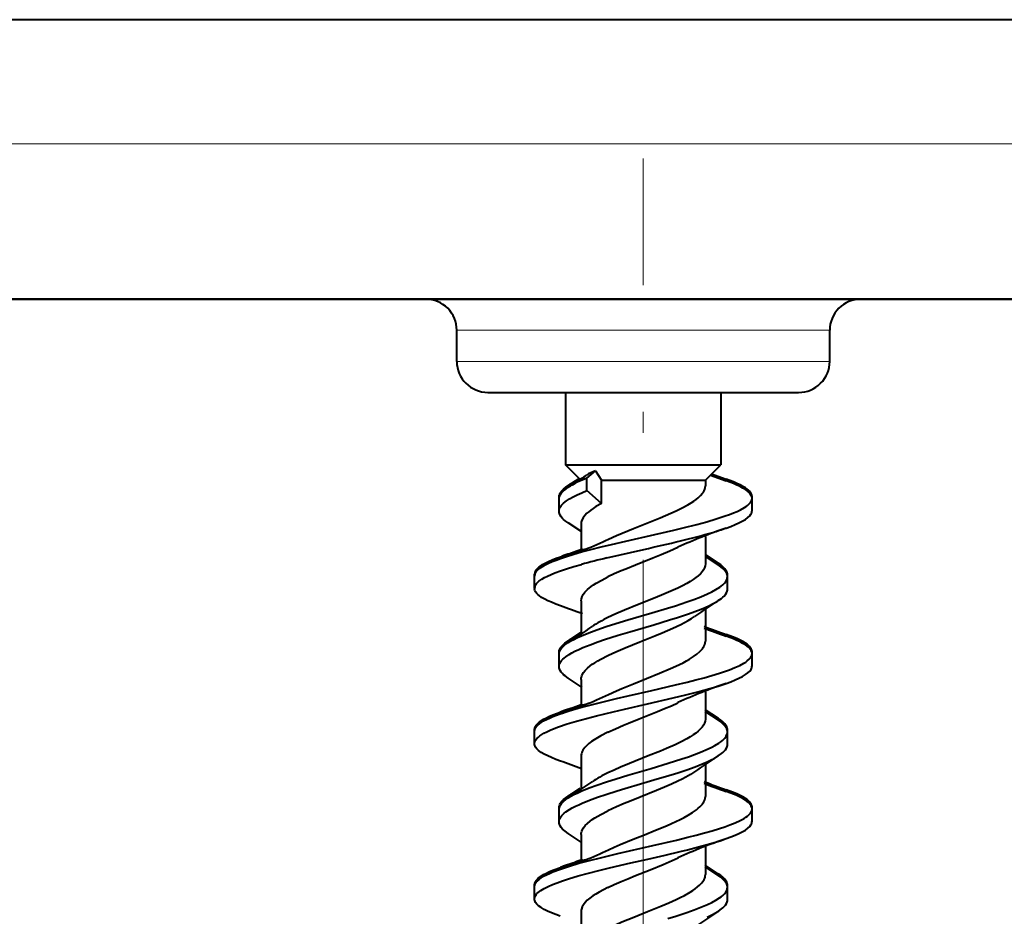
# Model space of a CAD drawing. Extents: x 0 to 420, y 0 to 297.
# Drawn here: x 173 to 181, y 185 to 192 of the extents above; entities that cross this region are included whole.
import ezdxf

# ---------------------------------------------------------------- set-up
doc = ezdxf.new("R2010")
doc.units = 0
doc.linetypes.add('DASHDOT', pattern=[18.5, 12, -3, 0.5, -3])

msp = doc.modelspace()

# ---------------------------------------------------------------- linework, layer by layer
at = {"color": 7, "lineweight": 40}
for p, q in [((184.657211, 192.426666), (100.657211, 192.426666)), ((100.657211, 190.176666), (184.657211, 190.176666)), ((182.507202, 190.176666), (102.807213, 190.176666)), ((175.457214, 190.176666), (180.957214, 190.176666)), ((176.707214, 189.676666), (176.707214, 189.926666)), ((179.707214, 189.676666), (179.707214, 189.926666)), ((179.707214, 189.676666), (179.707214, 189.926666)), ((176.957214, 189.426666), (177.582214, 189.426666)), ((176.957214, 189.426666), (177.607941, 189.426666)), ((176.957214, 189.426666), (177.582214, 189.426666)), ((176.957214, 189.426666), (177.582214, 189.426666)), ((177.582214, 189.426666), (177.582214, 188.844101)), ((177.607941, 189.426666), (179.457214, 189.426666)), ((178.832214, 189.426666), (179.457214, 189.426666)), ((178.832214, 189.426666), (178.832214, 188.844101)), ((178.832214, 189.426666), (178.832214, 188.858246)), ((178.832901, 189.426666), (179.457214, 189.426666)), ((177.582214, 188.844101), (177.851471, 188.844101)), ((177.699493, 188.726822), (177.582214, 188.844101)), ((177.753479, 188.73584), (177.821732, 188.794678)), ((177.821732, 188.794678), (177.872345, 188.719101)), ((177.851471, 188.844101), (178.832214, 188.844101)), ((178.707214, 188.719101), (178.832214, 188.844101)), ((178.757095, 188.770981), (178.874359, 188.728577)), ((177.603241, 188.677048), (177.690582, 188.734406)), ((177.753479, 188.635849), (177.753479, 188.73584)), ((177.872345, 188.719101), (177.922607, 188.719101)), ((177.872345, 188.533371), (177.872345, 188.719101)), ((177.922607, 188.719101), (178.707214, 188.719101)), ((178.707214, 188.719101), (178.707214, 188.674805)), ((178.746857, 188.760666), (178.874359, 188.714432)), ((177.872345, 188.533371), (177.753479, 188.635849)), ((177.529541, 188.570953), (177.529541, 188.583405)), ((177.529541, 188.469269), (177.529541, 188.56926)), ((179.081818, 188.581451), (179.082382, 188.588531)), ((179.082382, 188.488541), (179.082382, 188.588531)), ((179.082382, 188.47438), (179.082382, 188.574387)), ((177.704819, 188.308929), (177.602982, 188.375931)), ((177.707214, 188.366638), (177.707214, 188.156219)), ((178.707214, 188.2677), (178.707214, 188.107544)), ((178.707214, 188.267685), (178.707214, 188.046799)), ((177.914642, 188.094101), (178.212097, 188.163055)), ((177.540344, 188.103622), (177.55368, 188.108246)), ((177.540344, 188.089478), (177.55368, 188.094101)), ((178.811096, 188.052032), (178.716003, 188.114578)), ((178.811096, 188.037888), (178.716064, 188.100388)), ((177.332214, 187.951324), (177.332214, 187.963608)), ((177.332214, 187.849457), (177.332214, 187.949448)), ((178.884277, 187.951385), (178.884705, 187.958496)), ((178.884705, 187.85849), (178.884705, 187.958496)), ((178.884705, 187.844345), (178.884705, 187.944336)), ((177.332214, 187.848602), (177.33252, 187.844101)), ((178.884705, 187.85701), (178.884705, 187.85849)), ((177.707214, 187.748978), (177.707214, 187.48259)), ((178.707214, 187.681152), (178.707214, 187.531204)), ((178.707214, 187.681107), (178.707214, 187.425034)), ((177.603088, 187.426926), (177.716263, 187.501556)), ((177.529572, 187.320068), (177.529572, 187.333557)), ((177.529572, 187.219376), (177.529572, 187.319397)), ((179.081818, 187.331589), (179.082367, 187.338684)), ((179.082367, 187.238678), (179.082367, 187.338684)), ((179.082367, 187.224518), (179.082367, 187.324524)), ((177.714478, 187.052414), (177.603241, 187.125778)), ((177.707214, 187.116943), (177.707214, 186.906372)), ((178.707214, 187.017609), (178.707214, 186.857773)), ((178.707214, 187.017578), (178.707214, 186.796875)), ((178.81131, 186.802155), (178.70459, 186.872452)), ((178.81131, 186.787994), (178.704636, 186.858276)), ((177.332214, 186.700317), (177.332214, 186.713593)), ((178.884369, 186.701614), (178.884796, 186.708649)), ((178.884796, 186.608643), (178.884796, 186.708649)), ((177.332214, 186.599442), (177.332214, 186.699448)), ((178.884796, 186.594498), (178.884796, 186.694489)), ((177.707214, 186.498947), (177.707214, 186.232773)), ((178.707214, 186.431076), (178.707214, 186.281311)), ((178.707214, 186.43103), (178.707214, 186.174881)), ((177.603577, 186.177383), (177.698914, 186.240097)), ((177.529709, 186.071625), (177.529709, 186.083481)), ((179.081772, 186.081299), (179.082336, 186.08844)), ((179.082336, 185.988434), (179.082336, 186.08844)), ((179.082336, 185.974289), (179.082336, 186.07428)), ((177.529709, 185.96933), (177.529709, 186.069321)), ((179.082291, 185.986389), (179.082336, 185.988434)), ((177.708435, 185.806305), (177.603455, 185.875473)), ((177.707214, 185.866852), (177.707214, 185.65625)), ((178.707214, 185.767609), (178.707214, 185.607605)), ((178.707214, 185.767593), (178.707214, 185.546783)), ((178.811111, 185.552078), (178.704224, 185.622528)), ((178.811111, 185.537933), (178.704285, 185.608337)), ((177.332153, 185.451202), (177.332153, 185.463593)), ((177.332153, 185.349426), (177.332153, 185.449432)), ((178.88443, 185.451233), (178.884857, 185.458344)), ((178.884857, 185.358337), (178.884857, 185.458344)), ((178.884857, 185.344193), (178.884857, 185.444183)), ((178.884827, 185.356216), (178.884857, 185.358337)), ((177.707214, 185.248856), (177.707214, 184.98262))]:
    msp.add_line(p, q, dxfattribs=at)
at = {"color": 7, "lineweight": 18}
for p, q in [((184.657211, 191.426666), (100.657211, 191.426666)), ((176.707214, 189.926666), (179.707214, 189.926666)), ((176.707214, 189.676666), (179.707214, 189.676666))]:
    msp.add_line(p, q, dxfattribs=at)
at = {"color": 7, "linetype": 'DASHDOT', "lineweight": 18, "ltscale": 0.339977}
msp.add_line((178.207214, 177.710846), (178.207214, 191.309921), dxfattribs=at)
at = {"color": 7, "lineweight": 40}
for points in [[(179.082382, 188.588531), (179.080841, 188.600357), (179.076218, 188.612152), (179.068619, 188.62384), (179.062042, 188.631485), (179.054291, 188.639038), (179.04277, 188.64859), (179.029541, 188.65799), (179.009155, 188.670471), (178.986206, 188.682663), (178.960968, 188.694565), (178.933746, 188.706177), (178.874359, 188.728577)], [(179.082382, 188.574387), (179.080841, 188.586212), (179.076218, 188.597992), (179.068619, 188.609695), (179.062042, 188.617325), (179.054291, 188.624893), (179.04277, 188.634445), (179.029541, 188.643845), (179.009155, 188.656326), (178.986206, 188.668518), (178.960968, 188.68042), (178.933746, 188.692032), (178.874359, 188.714432)], [(177.529541, 188.583405), (177.530121, 188.591644), (177.53186, 188.599854), (177.53479, 188.608154), (177.538864, 188.616425), (177.550232, 188.63269), (177.565704, 188.648682), (177.583099, 188.663025), (177.603241, 188.677048)], [(177.529541, 188.56926), (177.530121, 188.577484), (177.53186, 188.585709), (177.53479, 188.594009), (177.538864, 188.60228), (177.550232, 188.61853), (177.565704, 188.634521), (177.583099, 188.648865), (177.603241, 188.662903)], [(177.529541, 188.469269), (177.530609, 188.480453), (177.533813, 188.491608), (177.539093, 188.502701), (177.544388, 188.510956), (177.550751, 188.51915), (177.566589, 188.535324), (177.588715, 188.553009), (177.61496, 188.570221), (177.644333, 188.586761), (177.676575, 188.602814), (177.712021, 188.618774), (177.753479, 188.635849)], [(177.928162, 188.244598), (177.991699, 188.273743), (178.036377, 188.29303), (178.129547, 188.33139), (178.236816, 188.374237), (178.342285, 188.416931), (178.429535, 188.454224), (178.471008, 188.473129), (178.521103, 188.497574), (178.567123, 188.522385), (178.592209, 188.537354), (178.615295, 188.552429), (178.63269, 188.564941), (178.648483, 188.57753), (178.668655, 188.596237), (178.68483, 188.615097), (178.691345, 188.624573), (178.696762, 188.634079), (178.702545, 188.647614), (178.706039, 188.661194), (178.707214, 188.674805)], [(177.55368, 188.094101), (177.596466, 188.108185), (177.640991, 188.121887), (177.71167, 188.142136), (177.78476, 188.161697), (177.867432, 188.182587), (177.951721, 188.202988), (178.066116, 188.229706), (178.299072, 188.282883), (178.451996, 188.318405), (178.527283, 188.336517), (178.637772, 188.36438), (178.717865, 188.386017), (178.794556, 188.408432), (178.866531, 188.431793), (178.900269, 188.443863), (178.932159, 188.456238), (178.961975, 188.468918), (178.989365, 188.481949), (179.020508, 188.499222), (179.034119, 188.508087), (179.046265, 188.51709), (179.059967, 188.529297), (179.070587, 188.541718), (179.077911, 188.554291), (179.081268, 188.564316), (179.082382, 188.574387)], [(177.872345, 188.533371), (177.82695, 188.507446), (177.804871, 188.493286), (177.784607, 188.478989), (177.768799, 188.466583), (177.754578, 188.454071), (177.737122, 188.435867), (177.72345, 188.417526), (177.713837, 188.399063), (177.708862, 188.382858), (177.707214, 188.366638)], [(177.602982, 188.375931), (177.577637, 188.393982), (177.566666, 188.403214), (177.556961, 188.412567), (177.546127, 188.425232), (177.537888, 188.438065), (177.532394, 188.45105), (177.530258, 188.460144), (177.529541, 188.469269)], [(178.874756, 188.334656), (178.911835, 188.348221), (178.946579, 188.362213), (178.976791, 188.375778), (179.004135, 188.389725), (179.028839, 188.40451), (179.049469, 188.419708), (179.063553, 188.43309), (179.073914, 188.446701), (179.077591, 188.453583), (179.080246, 188.460495), (179.081848, 188.467422), (179.082382, 188.47438)], [(178.486389, 188.179413), (178.421585, 188.149689), (178.3526, 188.120209), (178.28418, 188.092224), (178.14505, 188.036652), (178.06662, 188.004761), (178.029694, 187.989258), (177.974106, 187.964935), (177.922607, 187.940933)], [(177.337967, 187.986389), (177.345642, 187.998444), (177.35643, 188.010437), (177.370209, 188.022354), (177.382416, 188.031219), (177.396164, 188.040039), (177.419281, 188.052994), (177.445374, 188.065811), (177.474854, 188.078705), (177.506927, 188.091431), (177.540344, 188.103622)], [(177.337967, 187.972229), (177.345642, 187.984283), (177.35643, 187.996277), (177.370209, 188.008194), (177.382416, 188.017075), (177.396164, 188.025879), (177.419281, 188.038849), (177.445374, 188.051651), (177.474854, 188.06456), (177.506927, 188.077286), (177.540344, 188.089478)], [(177.337967, 187.872238), (177.343033, 187.880707), (177.34964, 187.88916), (177.358124, 187.897888), (177.368195, 187.906586), (177.392456, 187.923553), (177.413757, 187.935852), (177.437836, 187.948044), (177.465973, 187.960724), (177.496674, 187.973251), (177.54187, 187.989914), (177.590652, 188.006256), (177.648315, 188.023987), (177.709167, 188.041397)], [(178.707214, 188.046799), (178.705566, 188.030655), (178.700623, 188.014542), (178.692474, 187.998489), (178.681229, 187.982544), (178.667053, 187.966705), (178.650116, 187.951004), (178.63092, 187.935669), (178.609451, 187.920486), (178.585175, 187.904999), (178.558929, 187.889694), (178.522949, 187.870407), (178.484497, 187.851349), (178.430115, 187.826279), (178.372833, 187.801498), (178.303436, 187.772842), (178.161545, 187.716125), (178.057037, 187.673615), (177.987854, 187.643906), (177.922607, 187.61377)], [(178.884705, 187.958496), (178.884125, 187.966736), (178.882385, 187.974945), (178.879456, 187.983261), (178.875381, 187.991531), (178.863998, 188.007782), (178.848541, 188.023743), (178.831207, 188.03804), (178.811096, 188.052032)], [(178.884705, 187.944336), (178.884125, 187.952576), (178.882385, 187.9608), (178.879456, 187.969101), (178.875381, 187.977371), (178.863998, 187.993622), (178.848541, 188.009583), (178.831207, 188.023895), (178.811096, 188.037888)], [(177.603088, 187.412766), (177.624786, 187.425964), (177.648499, 187.438873), (177.678406, 187.453598), (177.710388, 187.467972), (177.769653, 187.492035), (177.832825, 187.515244), (177.908752, 187.54097), (177.987213, 187.565964), (178.082245, 187.594879), (178.275116, 187.65181), (178.40274, 187.690079), (178.465378, 187.70961), (178.556793, 187.7397), (178.615265, 187.760437), (178.670929, 187.781845), (178.722961, 187.804031), (178.758942, 187.821228), (178.791718, 187.838943), (178.821991, 187.858124), (178.835297, 187.86795), (178.84726, 187.87793), (178.86087, 187.891449), (178.871613, 187.905197), (178.879272, 187.919113), (178.883347, 187.931702), (178.884705, 187.944336)], [(177.707214, 187.748978), (177.709106, 187.766266), (177.714752, 187.783539), (177.724106, 187.800781), (177.737061, 187.817978), (177.747665, 187.829422), (177.759766, 187.840851), (177.788147, 187.863602), (177.807175, 187.876816), (177.827759, 187.889908), (177.872955, 187.91568), (177.922607, 187.940933)], [(177.54007, 187.709473), (177.503021, 187.723038), (177.468307, 187.737015), (177.439926, 187.74971), (177.414047, 187.762741), (177.389618, 187.777008), (177.368927, 187.791626), (177.358932, 187.800171), (177.350403, 187.808807), (177.341476, 187.820465), (177.33548, 187.832245), (177.33252, 187.844101)], [(178.811111, 187.750809), (178.836578, 187.768951), (178.847595, 187.778229), (178.857315, 187.787613), (178.868164, 187.800308), (178.876404, 187.813171), (178.881882, 187.826157), (178.884003, 187.835236), (178.884705, 187.844345)], [(177.529572, 187.219376), (177.531158, 187.233002), (177.535889, 187.246536), (177.54364, 187.259933), (177.550644, 187.269058), (177.558929, 187.278076), (177.570267, 187.288574), (177.58316, 187.29892), (177.610687, 187.317566), (177.632843, 187.330505), (177.65686, 187.34314), (177.688416, 187.358231), (177.722076, 187.37294), (177.780182, 187.396042), (177.841751, 187.418365), (177.894897, 187.436417), (178.004883, 187.471436), (178.099762, 187.500122), (178.29216, 187.556839), (178.419312, 187.595184), (178.481613, 187.614792), (178.57225, 187.64505), (178.623245, 187.663406), (178.671967, 187.682266), (178.704498, 187.695862), (178.735382, 187.709747), (178.770187, 187.727036), (178.801636, 187.744843), (178.811111, 187.750809)], [(177.922607, 187.30867), (177.962646, 187.327454), (178.004272, 187.346008), (178.061615, 187.370422), (178.179962, 187.418442), (178.299698, 187.466339), (178.358795, 187.490616), (178.444397, 187.527679), (178.509216, 187.55838), (178.539474, 187.57399), (178.567978, 187.589752), (178.594482, 187.605667), (178.618759, 187.621765)], [(177.529572, 187.333557), (177.53096, 187.346268), (177.535095, 187.358917), (177.54187, 187.37146), (177.54863, 187.380768), (177.556732, 187.389969), (177.576675, 187.408035), (177.603088, 187.426926)], [(177.927612, 186.994446), (177.991272, 187.023605), (178.035645, 187.04274), (178.127441, 187.08049), (178.233337, 187.122726), (178.33902, 187.165405), (178.427246, 187.203033), (178.469421, 187.222229), (178.527527, 187.250793), (178.554596, 187.265274), (178.580063, 187.279892), (178.611511, 187.299789), (178.63913, 187.31987), (178.662476, 187.340118), (178.673401, 187.351349), (178.682861, 187.362625), (178.689911, 187.372482), (178.695786, 187.38237), (178.702118, 187.396576), (178.705933, 187.410797), (178.707214, 187.425034)], [(179.082367, 187.338684), (179.080795, 187.350601), (179.076111, 187.362457), (179.068436, 187.374207), (179.061829, 187.381836), (179.054047, 187.389389), (179.042435, 187.398956), (179.029114, 187.408371), (179.008759, 187.420776), (178.98587, 187.432877), (178.960754, 187.444687), (178.933685, 187.456207), (178.874695, 187.478439)], [(179.082367, 187.324524), (179.080795, 187.336456), (179.076111, 187.348312), (179.068436, 187.360046), (179.061829, 187.367691), (179.054047, 187.375244), (179.042435, 187.384811), (179.029114, 187.394211), (179.008759, 187.406616), (178.98587, 187.418732), (178.960754, 187.430542), (178.933685, 187.442062), (178.874695, 187.464279)], [(177.529572, 187.319397), (177.53096, 187.332108), (177.535095, 187.344772), (177.54187, 187.3573), (177.54863, 187.366608), (177.556732, 187.375809), (177.576675, 187.39389), (177.603088, 187.412766)], [(177.539764, 186.839462), (177.609848, 186.862564), (177.684326, 186.884613), (177.767303, 186.907196), (177.852844, 186.929001), (177.991272, 186.96228), (178.085419, 186.98407), (178.276321, 187.027542), (178.466614, 187.071701), (178.560181, 187.094452), (178.629135, 187.111969), (178.696564, 187.129959), (178.759338, 187.147751), (178.81955, 187.166122), (178.861511, 187.179977), (178.901352, 187.194199), (178.945206, 187.211594), (178.984726, 187.229614), (179.017365, 187.247345), (179.031647, 187.256439), (179.044373, 187.265686), (179.058777, 187.278214), (179.069946, 187.290955), (179.077637, 187.303833), (179.081177, 187.314163), (179.082367, 187.324524)], [(177.707214, 187.116943), (177.707733, 187.126083), (177.70932, 187.135223), (177.711945, 187.144333), (177.715607, 187.153427), (177.725922, 187.171524), (177.740112, 187.189453), (177.757904, 187.207214), (177.779037, 187.224762), (177.796906, 187.237793), (177.816345, 187.250687), (177.840515, 187.265396), (177.866394, 187.279968), (177.922607, 187.30867)], [(177.603241, 187.125778), (177.577728, 187.143967), (177.566696, 187.153259), (177.556946, 187.162659), (177.546097, 187.175385), (177.537857, 187.188248), (177.532379, 187.201233), (177.530273, 187.210297), (177.529572, 187.219376)], [(178.874512, 187.084488), (178.911591, 187.098068), (178.946381, 187.112091), (178.976807, 187.125778), (179.004333, 187.139862), (179.029099, 187.154739), (179.049728, 187.170013), (179.063736, 187.183395), (179.074005, 187.196991), (179.077637, 187.203842), (179.080261, 187.210724), (179.081848, 187.217621), (179.082367, 187.224518)], [(177.332214, 186.599442), (177.332764, 186.606476), (177.334381, 186.61348), (177.33728, 186.620911), (177.34137, 186.628311), (177.352554, 186.642487), (177.363235, 186.652664), (177.3759, 186.662674), (177.391281, 186.67308), (177.408524, 186.683273), (177.432297, 186.695663), (177.458374, 186.707733), (177.490967, 186.721329), (177.525909, 186.734528), (177.595886, 186.758179), (177.670807, 186.780762), (177.749664, 186.802536), (177.831055, 186.823563), (177.965363, 186.856186), (178.056641, 186.877457), (178.241104, 186.919525), (178.447769, 186.967224), (178.548889, 186.991653), (178.647461, 187.016769), (178.742416, 187.042847), (178.810364, 187.063232), (178.874512, 187.084488)], [(177.922607, 186.691055), (177.983887, 186.719376), (178.048645, 186.747238), (178.089722, 186.764221), (178.17363, 186.797974), (178.321716, 186.8573), (178.378754, 186.881012), (178.433838, 186.904953), (178.486237, 186.929184)], [(177.332214, 186.713593), (177.333786, 186.725555), (177.33847, 186.737457), (177.346176, 186.749237), (177.352798, 186.756897), (177.360596, 186.764496), (177.372223, 186.774078), (177.385529, 186.783508), (177.405884, 186.795944), (177.428772, 186.808075), (177.453873, 186.819901), (177.480896, 186.831421), (177.539764, 186.853622)], [(177.332214, 186.699448), (177.333786, 186.711411), (177.33847, 186.723297), (177.346176, 186.735077), (177.352798, 186.742752), (177.360596, 186.750336), (177.372223, 186.759918), (177.385529, 186.769348), (177.405884, 186.781784), (177.428772, 186.793915), (177.453873, 186.80574), (177.480896, 186.817276), (177.539764, 186.839462)], [(178.707214, 186.796875), (178.705536, 186.780548), (178.7005, 186.764236), (178.69223, 186.747986), (178.680786, 186.731857), (178.666367, 186.715851), (178.64917, 186.699997), (178.6297, 186.68457), (178.607971, 186.669312), (178.583374, 186.653732), (178.556824, 186.638351), (178.511658, 186.614532), (178.462997, 186.59111), (178.39389, 186.560364), (178.345856, 186.540131), (178.246887, 186.500061), (178.097214, 186.440247), (178.024673, 186.410095), (177.972382, 186.387238), (177.922607, 186.364075)], [(178.884796, 186.708649), (178.884216, 186.716934), (178.882446, 186.725204), (178.879517, 186.733536), (178.875412, 186.741821), (178.864014, 186.758072), (178.848572, 186.774017), (178.831284, 186.788254), (178.81131, 186.802155)], [(178.884796, 186.694489), (178.884216, 186.702789), (178.882446, 186.71106), (178.879517, 186.719391), (178.875412, 186.727661), (178.864014, 186.743927), (178.848572, 186.759857), (178.831284, 186.774094), (178.81131, 186.787994)], [(177.603577, 186.163223), (177.625732, 186.176697), (177.649933, 186.18985), (177.679932, 186.20459), (177.71196, 186.218948), (177.771393, 186.243027), (177.834579, 186.266159), (177.910889, 186.291916), (177.989624, 186.316879), (178.082611, 186.345062), (178.269562, 186.400055), (178.407822, 186.441452), (178.517105, 186.476166), (178.570251, 186.494171), (178.620346, 186.512177), (178.668518, 186.530731), (178.72963, 186.556961), (178.757935, 186.570618), (178.784363, 186.584671), (178.81601, 186.603973), (178.831421, 186.614899), (178.845139, 186.626007), (178.85495, 186.635162), (178.863495, 186.644424), (178.869873, 186.652618), (178.875183, 186.660919), (178.880493, 186.672073), (178.883728, 186.683289), (178.884796, 186.694489)], [(177.922607, 186.691055), (177.864548, 186.661331), (177.837952, 186.646255), (177.813263, 186.631027), (177.790665, 186.615662), (177.77037, 186.600128), (177.747253, 186.579163), (177.737106, 186.56813), (177.728363, 186.557037), (177.721603, 186.546814), (177.71611, 186.536545), (177.712204, 186.527084), (177.709412, 186.517593), (177.707764, 186.50827), (177.707214, 186.498947)], [(177.540222, 186.459213), (177.503265, 186.472763), (177.468536, 186.486755), (177.438293, 186.500336), (177.410858, 186.514343), (177.386063, 186.529205), (177.365326, 186.544495), (177.351166, 186.557938), (177.340729, 186.571625), (177.337036, 186.578552), (177.334351, 186.585495), (177.332748, 186.592468), (177.332214, 186.599442)], [(178.811035, 186.500687), (178.836548, 186.51886), (178.847565, 186.528152), (178.85733, 186.537582), (178.86821, 186.550323), (178.876465, 186.563248), (178.881958, 186.576279), (178.884094, 186.585373), (178.884796, 186.594498)], [(177.529709, 185.96933), (177.531342, 185.98317), (177.536224, 185.996948), (177.54422, 186.010605), (177.551483, 186.019943), (177.560089, 186.02919), (177.571686, 186.039795), (177.584839, 186.050232), (177.612915, 186.069107), (177.636017, 186.082443), (177.661011, 186.095459), (177.687683, 186.10817), (177.71582, 186.120605), (177.775711, 186.144684), (177.839401, 186.167862), (177.905823, 186.190277), (177.997314, 186.219254), (178.059509, 186.238144), (178.185394, 186.27536), (178.320023, 186.314972), (178.386688, 186.335007), (178.484955, 186.365692), (178.556488, 186.38942), (178.625244, 186.413971), (178.690033, 186.43956), (178.72049, 186.452789), (178.749359, 186.466354), (178.776367, 186.480255), (178.811035, 186.500687)], [(178.618744, 186.371658), (178.586212, 186.350433), (178.549942, 186.329498), (178.519058, 186.313202), (178.486389, 186.297058), (178.433167, 186.272446), (178.377106, 186.248123), (178.313202, 186.221664), (178.182404, 186.169403), (178.0961, 186.134796), (178.054001, 186.117462), (177.992798, 186.091278), (177.922607, 186.05899)], [(177.529709, 186.083481), (177.530304, 186.091797), (177.532074, 186.100113), (177.535034, 186.108444), (177.539154, 186.116745), (177.550629, 186.133072), (177.566132, 186.149078), (177.583527, 186.163406), (177.603577, 186.177383)], [(177.529709, 186.069321), (177.530304, 186.077652), (177.532074, 186.085953), (177.535034, 186.094299), (177.539154, 186.102585), (177.550629, 186.118927), (177.566132, 186.134933), (177.583527, 186.149246), (177.603577, 186.163223)], [(177.927917, 185.744507), (177.974243, 185.765991), (178.0224, 185.787109), (178.125595, 185.829849), (178.215881, 185.865967), (178.306427, 185.902267), (178.39328, 185.93837), (178.435074, 185.956635), (178.504837, 185.989304), (178.537155, 186.005798), (178.567413, 186.02243), (178.604095, 186.044785), (178.636017, 186.067352), (178.650024, 186.078735), (178.662659, 186.090179), (178.673553, 186.101395), (178.683014, 186.112671), (178.689972, 186.122421), (178.695786, 186.132233), (178.702103, 186.146393), (178.705933, 186.160614), (178.707214, 186.174881)], [(179.082336, 186.08844), (179.08078, 186.100327), (179.076111, 186.112183), (179.068466, 186.123932), (179.061844, 186.131622), (179.054016, 186.139221), (179.04245, 186.148788), (179.029175, 186.158218), (179.008698, 186.170715), (178.985687, 186.182907), (178.960403, 186.194809), (178.933167, 186.206421), (178.873932, 186.22876)], [(179.082336, 186.07428), (179.08078, 186.086182), (179.076111, 186.098022), (179.068466, 186.109772), (179.061844, 186.117462), (179.054016, 186.125076), (179.04245, 186.134644), (179.029175, 186.144058), (179.008698, 186.156555), (178.985687, 186.168762), (178.960403, 186.180664), (178.933167, 186.192261), (178.873932, 186.214615)], [(177.540192, 185.589462), (177.612579, 185.613281), (177.689804, 185.636047), (177.774887, 185.659119), (177.862701, 185.681412), (178.00174, 185.714798), (178.095901, 185.736603), (178.285492, 185.779846), (178.473358, 185.823517), (178.565292, 185.845901), (178.632874, 185.863083), (178.698853, 185.880676), (178.761398, 185.898392), (178.82135, 185.916687), (178.86319, 185.930496), (178.902893, 185.944702), (178.946579, 185.962051), (178.985931, 185.980072), (179.018066, 185.997589), (179.032135, 186.006577), (179.044708, 186.015732), (179.058914, 186.028152), (179.069977, 186.040802), (179.077621, 186.053619), (179.081146, 186.063934), (179.082336, 186.07428)], [(177.707214, 185.866852), (177.707733, 185.876038), (177.709335, 185.885193), (177.711975, 185.894348), (177.715668, 185.903473), (177.726074, 185.921646), (177.740341, 185.939667), (177.758209, 185.957489), (177.779388, 185.975098), (177.797272, 185.988159), (177.816681, 186.001068), (177.840805, 186.015793), (177.866638, 186.03035), (177.922607, 186.05899)], [(177.603455, 185.875473), (177.578049, 185.893585), (177.567047, 185.902863), (177.557281, 185.912277), (177.546387, 185.925003), (177.538101, 185.937927), (177.532562, 185.951004), (177.530426, 185.960144), (177.529709, 185.96933)], [(178.874878, 185.834564), (178.911896, 185.848099), (178.946625, 185.862076), (178.976715, 185.87558), (179.003998, 185.889496), (179.028702, 185.904282), (179.049347, 185.919479), (179.063461, 185.932892), (179.073837, 185.946533), (179.07753, 185.95343), (179.0802, 185.960358), (179.081802, 185.967316), (179.082336, 185.974289)], [(177.332153, 185.349426), (177.333618, 185.360916), (177.337952, 185.372345), (177.345123, 185.383698), (177.352249, 185.39212), (177.36084, 185.400467), (177.382004, 185.41687), (177.409729, 185.433792), (177.442093, 185.450195), (177.476852, 185.465454), (177.514618, 185.480225), (177.558411, 185.495758), (177.604584, 185.510788), (177.683395, 185.534241), (177.76593, 185.556763), (177.851013, 185.578522), (177.935272, 185.599075), (178.106873, 185.639114), (178.245056, 185.670624), (178.383179, 185.702316), (178.504272, 185.730942), (178.563721, 185.745514), (178.651001, 185.767822), (178.721069, 185.786835), (178.788513, 185.806488), (178.832657, 185.820328), (178.874878, 185.834564)], [(177.922607, 185.440979), (177.974243, 185.465027), (178.028168, 185.488602), (178.08432, 185.512054), (178.145966, 185.537064), (178.263107, 185.583817), (178.366425, 185.626007), (178.416122, 185.647293), (178.486801, 185.67955)], [(177.332153, 185.463593), (177.33371, 185.475418), (177.338318, 185.487213), (177.345932, 185.498917), (177.352509, 185.506546), (177.36026, 185.514114), (177.371796, 185.523651), (177.385025, 185.533066), (177.405396, 185.545532), (177.428345, 185.557709), (177.453583, 185.569611), (177.480804, 185.581223), (177.540192, 185.603622)], [(177.332153, 185.449432), (177.33371, 185.461273), (177.338318, 185.473068), (177.345932, 185.484756), (177.352509, 185.492401), (177.36026, 185.499954), (177.371796, 185.509506), (177.385025, 185.518906), (177.405396, 185.531372), (177.428345, 185.543564), (177.453583, 185.55545), (177.480804, 185.567062), (177.540192, 185.589462)], [(177.922607, 185.113861), (177.988129, 185.144089), (178.03421, 185.164032), (178.130249, 185.203644), (178.240631, 185.247772), (178.348938, 185.291687), (178.412933, 185.318832), (178.47113, 185.345032), (178.50531, 185.361465), (178.53775, 185.378052), (178.58432, 185.404297), (178.605621, 185.417709), (178.625549, 185.431458), (178.643951, 185.445587), (178.660583, 185.460144), (178.678009, 185.478378), (178.69165, 185.496948), (178.697159, 185.50676), (178.701492, 185.516602), (178.704407, 185.52565), (178.706299, 185.534714), (178.707214, 185.546783)], [(178.884857, 185.458344), (178.884277, 185.466583), (178.882538, 185.474823), (178.879608, 185.483139), (178.875519, 185.491409), (178.864136, 185.507706), (178.848663, 185.523697), (178.831253, 185.538055), (178.811111, 185.552078)], [(178.884857, 185.444183), (178.884277, 185.452438), (178.882538, 185.460678), (178.879608, 185.468994), (178.875519, 185.477264), (178.864136, 185.493546), (178.848663, 185.509552), (178.831253, 185.523895), (178.811111, 185.537933)], [(177.922607, 185.440979), (177.88678, 185.42305), (177.85318, 185.404922), (177.826355, 185.389145), (177.801682, 185.373215), (177.77774, 185.35582), (177.756897, 185.338287), (177.739395, 185.320602), (177.72551, 185.302811), (177.715424, 185.284927), (177.70929, 185.266998), (177.707733, 185.257919), (177.707214, 185.248856)], [(178.405945, 185.191193), (178.468018, 185.210571), (178.558533, 185.240402), (178.616425, 185.260925), (178.67157, 185.282104), (178.723145, 185.304031), (178.758835, 185.321045), (178.791412, 185.338593), (178.821716, 185.357697), (178.835052, 185.367508), (178.847046, 185.377472), (178.860748, 185.391006), (178.871597, 185.40477), (178.879333, 185.418747), (178.883469, 185.431427), (178.884857, 185.444183)], [(177.540009, 185.209534), (177.502945, 185.223114), (177.46817, 185.237106), (177.43782, 185.250732), (177.410355, 185.264755), (177.38562, 185.279587), (177.365005, 185.2948), (177.350922, 185.308182), (177.340607, 185.321793), (177.336914, 185.328659), (177.33429, 185.335571), (177.332687, 185.342499), (177.332153, 185.349426)], [(178.811447, 185.250824), (178.836761, 185.268845), (178.847733, 185.278076), (178.857437, 185.28743), (178.868271, 185.300095), (178.876526, 185.312943), (178.882019, 185.325943), (178.884155, 185.335052), (178.884857, 185.344193)], [(178.721802, 185.20343), (178.764252, 185.223801), (178.802063, 185.244919), (178.811447, 185.250824)]]:
    msp.add_lwpolyline(points, dxfattribs=at)
for centre, radius, start, end in [((176.457214, 189.926666), 0.25, 0, 90.000003), ((179.957214, 189.926666), 0.25, 90.000003, 180.000005), ((179.957214, 189.926666), 0.25, 90.000003, 180.000005), ((176.957214, 189.676666), 0.25, 180.000005, 269.999997), ((179.457214, 189.676666), 0.25, 269.999997, 360), ((179.457214, 189.676666), 0.25, 269.999997, 0), ((177.929092, 188.475555), 0.336582, 108.594564, 122.087883), ((178.059875, 187.908569), 0.881966, 110.322848, 121.188333), ((177.975311, 188.081161), 0.702586, 113.256523, 121.979706), ((173.809494, 194.536591), 6.992321, 302.857985, 304.30519), ((180.150543, 184.558685), 3.985253, 108.668822, 114.684736), ((177.237, 193.586792), 5.503668, 283.346665, 286.131347), ((178.127625, 190.483963), 2.275478, 286.295914, 289.167974), ((176.269577, 191.845428), 3.964762, 288.692354, 294.731225), ((173.526642, 209.020264), 21.376967, 282.660969, 283.473857), ((175.59201, 193.672699), 5.900029, 289.282202, 291.12065), ((178.503815, 185.267136), 2.995832, 104.687771, 108.490868), ((179.406662, 181.839218), 6.430334, 103.416564, 105.306497), ((177.382156, 187.963028), 0.049959, 152.144021, 180.31529), ((177.382156, 187.948883), 0.049959, 152.144021, 180.31529), ((177.382156, 187.848877), 0.049959, 152.144021, 180.31529), ((182.251556, 182.411118), 6.352045, 122.794234, 124.883671), ((175.591248, 182.138184), 5.902276, 68.879009, 70.72027), ((178.318924, 186.762451), 0.938914, 114.962916, 123.900711), ((174.160843, 192.757263), 6.357066, 302.78439, 304.870422), ((180.823822, 193.054962), 5.907335, 248.890745, 250.734315), ((180.823822, 193.040817), 5.907335, 248.890745, 250.734315), ((177.982819, 186.816528), 0.71896, 112.923593, 121.885696), ((180.14386, 183.331085), 3.96189, 108.685112, 114.735416), ((176.256149, 190.635666), 4.006928, 288.681917, 294.657049), ((178.461472, 184.157104), 2.849771, 104.589102, 108.871358), ((175.548691, 192.544235), 6.028864, 289.284251, 290.977318), ((182.25029, 181.16394), 6.348935, 122.799589, 124.889531), ((175.559021, 180.799194), 5.996742, 68.983579, 70.708092), ((178.312973, 185.523956), 0.926245, 114.921621, 123.943659), ((174.158356, 191.506943), 6.35803, 302.810911, 304.897623), ((180.820099, 191.789886), 5.891823, 248.870937, 250.711926), ((180.820099, 191.775742), 5.891823, 248.870937, 250.711926), ((177.985931, 185.563034), 0.723705, 112.810116, 121.896938), ((180.148651, 182.065567), 3.978076, 108.673145, 114.694709), ((176.267746, 189.350693), 3.970291, 288.691001, 294.719914), ((178.467041, 182.892105), 2.865623, 104.613609, 108.871569), ((175.589935, 191.179031), 5.906647, 289.279648, 291.116852), ((182.264374, 179.889374), 6.377107, 122.782718, 124.861937)]:
    msp.add_arc(centre, radius, start, end, dxfattribs=at)

doc.saveas('drawing.dxf')
